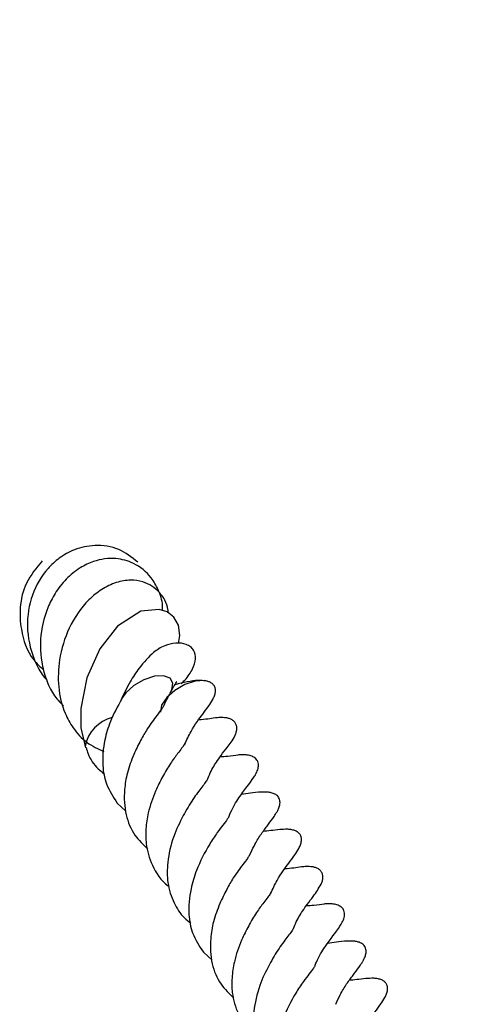
# Model space of a CAD drawing. Units: millimetres. Extents: x 0 to 420, y 0 to 297.
# Drawn here: x 150 to 153, y 153 to 159 of the extents above; entities that cross this region are included whole.
import ezdxf

# ---------------------------------------------------------------- set-up
doc = ezdxf.new("R2010")
doc.units = ezdxf.units.MM

msp = doc.modelspace()

# ---------------------------------------------------------------- linework, layer by layer
at = {"color": 7, "linetype": 'Continuous', "lineweight": 25}
for p, q in [((150.3452, 154.6873), (150.3972, 154.6389)), ((150.8599, 153.7959), (150.9118, 153.7475))]:
    msp.add_line(p, q, dxfattribs=at)
at = {"color": 7, "linetype": 'Continuous', "lineweight": 25, "flags": 128}
for points in [[(150.711, 155.6418), (150.7202, 155.689), (150.7111, 155.7523), (150.6833, 155.8), (150.643, 155.8307), (150.5965, 155.8458), (150.4864, 155.8349), (150.3463, 155.7453), (150.2412, 155.6111), (150.1632, 155.4374), (150.1266, 155.2532), (150.1278, 155.138), (150.1552, 155.0179), (150.1552, 155.0179)], [(150.6618, 155.3464), (150.6709, 155.3639), (150.6779, 155.4049), (150.6606, 155.4349), (150.6216, 155.4493), (150.567, 155.446), (150.5049, 155.4255), (150.445, 155.3909), (150.3962, 155.3474), (150.3699, 155.3101)], [(150.8806, 155.4174), (150.8663, 155.4201), (150.8116, 155.4168), (150.7496, 155.3963), (150.6896, 155.3617), (150.6408, 155.3182), (150.6106, 155.2725), (150.6037, 155.2316)]]:
    msp.add_lwpolyline(points, dxfattribs=at)
at = {"color": 7, "linetype": 'Continuous', "lineweight": 25}
for centre, radius, start, end in [((116.959, 205.9219), 64.2857, 303.519595, 56.616033), ((150.3719, 154.9831), 0.2237, 104.58356, 168.48616)]:
    msp.add_arc(centre, radius, start, end, dxfattribs=at)
for points, knots in [([(150.4679, 156.1281), (150.4316, 156.1572), (150.3557, 156.2182), (150.2173, 156.2357), (150.0946, 156.2109), (150.0004, 156.1583), (149.9075, 156.0735), (149.8283, 155.9377), (149.7961, 155.7433), (149.8315, 155.5772), (149.8817, 155.4723), (149.9131, 155.4362), (149.9214, 155.4266)], [0, 0, 0, 0, 0.109409, 0.229373, 0.331431, 0.414745, 0.485516, 0.624512, 0.760815, 0.900481, 0.973444, 1, 1, 1, 1]), ([(149.897, 156.1357), (149.8617, 156.0941), (149.7949, 156.0153), (149.7591, 155.8657), (149.7681, 155.7072), (149.814, 155.568), (149.8849, 155.5028), (149.9064, 155.483)], [0, 0, 0, 0, 0.23705, 0.448838, 0.626085, 0.886694, 1, 1, 1, 1]), ([(150.6145, 155.8399), (150.6151, 155.8493), (150.6177, 155.8935), (150.5936, 155.9614), (150.541, 156.0547), (150.4539, 156.1247), (150.3301, 156.1583), (150.2182, 156.1433), (150.118, 156.0954), (150.0385, 156.0307), (149.9739, 155.9478), (149.9204, 155.8428), (149.8831, 155.7053), (149.8836, 155.5547), (149.9177, 155.429), (149.9586, 155.3366), (150.0021, 155.2908), (150.0231, 155.2688)], [0, 0, 0, 0, 0.017517, 0.082972, 0.139187, 0.235656, 0.312534, 0.404448, 0.463251, 0.530401, 0.595354, 0.649959, 0.73323, 0.833203, 0.893461, 0.948627, 1, 1, 1, 1]), ([(150.6503, 155.8252), (150.6497, 155.8322), (150.6458, 155.879), (150.6016, 155.9558), (150.5162, 156.012), (150.4235, 156.025), (150.3383, 156.0107), (150.252, 155.9696), (150.1498, 155.8865), (150.0523, 155.7455), (149.9948, 155.558), (149.9883, 155.3796), (150.0213, 155.24), (150.0828, 155.1292), (150.1579, 155.0452), (150.2305, 155.012), (150.2659, 154.9958)], [0, 0, 0, 0, 0.014659, 0.097909, 0.187565, 0.241879, 0.302185, 0.363488, 0.42299, 0.536758, 0.641461, 0.725714, 0.812814, 0.868022, 0.935632, 1, 1, 1, 1]), ([(150.7271, 155.4024), (150.7346, 155.4092), (150.7663, 155.4381), (150.797, 155.4894), (150.8174, 155.5491), (150.8092, 155.5945), (150.7851, 155.6224), (150.7512, 155.6415), (150.6987, 155.6485), (150.6167, 155.6276), (150.5507, 155.583), (150.4843, 155.5101), (150.4178, 155.4097), (150.3839, 155.339), (150.3657, 155.3009)], [0, 0, 0, 0, 0.032422, 0.137338, 0.238032, 0.329219, 0.370847, 0.409896, 0.483741, 0.551362, 0.644969, 0.790895, 0.887255, 1, 1, 1, 1]), ([(150.6661, 155.3539), (150.6725, 155.3655), (150.6848, 155.3876), (150.6964, 155.4058), (150.7019, 155.4139), (150.7003, 155.4137), (150.6999, 155.4137)], [0, 0, 0, 0, 0.336961, 0.644837, 0.922642, 1, 1, 1, 1]), ([(150.8742, 155.4189), (150.8597, 155.42), (150.8079, 155.4243), (150.7396, 155.4077), (150.6903, 155.3958)], [0, 0, 0, 0, 0.2793303, 1, 1, 1, 1]), ([(150.7476, 155.038), (150.7602, 155.0648), (150.7959, 155.1404), (150.8517, 155.2137), (150.8831, 155.2559), (150.9122, 155.2986), (150.9249, 155.3249), (150.9299, 155.3403), (150.9321, 155.3519), (150.9325, 155.3632), (150.9307, 155.3761), (150.9251, 155.3895), (150.9152, 155.4006), (150.9054, 155.4076), (150.8938, 155.4137), (150.8846, 155.416), (150.8786, 155.4175)], [0, 0, 0, 0, 0.166863, 0.471226, 0.651399, 0.746707, 0.791236, 0.811482, 0.830937, 0.850308, 0.870156, 0.904694, 0.934656, 0.950371, 0.96716, 1, 1, 1, 1]), ([(150.6198, 155.2621), (150.6293, 155.2831), (150.6433, 155.3139), (150.6577, 155.3378), (150.6623, 155.3455)], [0, 0, 0, 0, 0.681944, 1, 1, 1, 1]), ([(150.372, 155.3106), (150.3474, 155.2663), (150.3047, 155.1892), (150.2636, 155.0497), (150.2524, 154.9222), (150.2768, 154.7914), (150.321, 154.7242), (150.3452, 154.6873)], [0, 0, 0, 0, 0.217412, 0.378199, 0.610045, 0.785931, 1, 1, 1, 1]), ([(150.6213, 155.2661), (150.6209, 155.2656), (150.6201, 155.2644), (150.6087, 155.2477), (150.5774, 155.2062), (150.5297, 155.1422), (150.4824, 155.0601), (150.4571, 155.0065), (150.4435, 154.9778)], [0, 0, 0, 0, 0.100915, 0.222777, 0.378864, 0.627866, 0.800866, 1, 1, 1, 1]), ([(150.8799, 154.8195), (150.8852, 154.8323), (150.9033, 154.8757), (150.9332, 154.9264), (150.9694, 154.9779), (151.0105, 155.0319), (151.0354, 155.0602), (151.0562, 155.1088), (151.0593, 155.1239), (151.0601, 155.1348), (151.0593, 155.1453), (151.0559, 155.1589), (151.0474, 155.1735), (151.0345, 155.1847), (151.0164, 155.1931), (150.9968, 155.1975), (150.9777, 155.1992), (150.96, 155.1992), (150.9294, 155.1974), (150.8968, 155.1913), (150.864, 155.1871), (150.8376, 155.1857), (150.833, 155.1854)], [0, 0, 0, 0, 0.050192, 0.171394, 0.24948, 0.358982, 0.527878, 0.55733, 0.569998, 0.581926, 0.593786, 0.606201, 0.634133, 0.665491, 0.692411, 0.715115, 0.735551, 0.756078, 0.780097, 0.875871, 0.978364, 1, 1, 1, 1]), ([(150.159, 155.02), (150.1625, 155.0071), (150.1757, 154.9584), (150.2146, 154.9052), (150.2566, 154.8705), (150.2696, 154.8597)], [0, 0, 0, 0, 0.198228, 0.752419, 1, 1, 1, 1]), ([(150.7504, 155.0439), (150.7507, 155.0444), (150.7515, 155.0459), (150.7451, 155.0359), (150.7322, 155.0178), (150.7026, 154.9789), (150.6606, 154.9226), (150.616, 154.846), (150.5664, 154.7475), (150.5295, 154.6408), (150.5146, 154.5337), (150.5151, 154.4279), (150.5525, 154.3065), (150.6063, 154.2215), (150.6534, 154.1903), (150.6551, 154.1893)], [0, 0, 0, 0, 0.028656, 0.074939, 0.126096, 0.17553, 0.249322, 0.334472, 0.417665, 0.537235, 0.62482, 0.707323, 0.838885, 0.994415, 1, 1, 1, 1]), ([(150.4435, 154.9778), (150.4296, 154.9416), (150.4031, 154.8723), (150.3832, 154.748), (150.3902, 154.6188), (150.4403, 154.496), (150.5003, 154.4383), (150.5279, 154.4117)], [0, 0, 0, 0, 0.17295, 0.330853, 0.576957, 0.805478, 1, 1, 1, 1]), ([(151.0115, 154.604), (151.0147, 154.6117), (151.0338, 154.6582), (151.0876, 154.746), (151.1396, 154.8064), (151.1681, 154.8521), (151.1753, 154.8646), (151.1822, 154.8791), (151.1875, 154.8945), (151.1897, 154.9083), (151.1896, 154.9223), (151.1863, 154.935), (151.1806, 154.9457), (151.1695, 154.9582), (151.1497, 154.9693), (151.1272, 154.9745), (151.1088, 154.9761), (151.0973, 154.9764), (151.0819, 154.9762), (151.057, 154.974), (151.0195, 154.9664), (150.9753, 154.9641), (150.9595, 154.9633)], [0, 0, 0, 0, 0.031002, 0.188706, 0.474673, 0.499413, 0.520593, 0.539553, 0.558099, 0.577288, 0.59297, 0.613451, 0.626559, 0.642671, 0.670715, 0.706531, 0.723244, 0.73803, 0.747438, 0.799905, 0.927999, 1, 1, 1, 1]), ([(150.8789, 154.821), (150.8789, 154.8209), (150.8789, 154.8207), (150.87, 154.8076), (150.8533, 154.7847), (150.826, 154.7499), (150.787, 154.6958), (150.7357, 154.6082), (150.6745, 154.4809), (150.6432, 154.3409), (150.6425, 154.2061), (150.6789, 154.0925), (150.7288, 154.0136), (150.7711, 153.979), (150.7842, 153.9684)], [0, 0, 0, 0, 0.024778, 0.055624, 0.113288, 0.164669, 0.215387, 0.322182, 0.446079, 0.59028, 0.708281, 0.836746, 0.949588, 1, 1, 1, 1]), ([(151.1364, 154.3749), (151.1453, 154.3939), (151.1668, 154.4398), (151.2017, 154.4994), (151.2448, 154.5542), (151.2673, 154.5856), (151.2878, 154.6149), (151.2989, 154.6328), (151.305, 154.6438), (151.3097, 154.6536), (151.314, 154.6647), (151.3172, 154.6772), (151.3187, 154.6906), (151.3175, 154.7035), (151.3135, 154.7156), (151.3069, 154.726), (151.2982, 154.7345), (151.2849, 154.7431), (151.2664, 154.7496), (151.2447, 154.7529), (151.2245, 154.7537), (151.1598, 154.7509), (151.1218, 154.7448), (151.0875, 154.7394)], [0, 0, 0, 0, 0.079008, 0.190538, 0.303701, 0.430401, 0.487837, 0.512737, 0.52449, 0.536661, 0.549946, 0.564897, 0.581986, 0.600686, 0.618292, 0.634594, 0.649718, 0.663931, 0.690565, 0.715476, 0.739245, 0.764509, 1, 1, 1, 1]), ([(151.012, 154.6051), (151.0122, 154.6051), (151.0126, 154.6054), (151.0001, 154.5868), (150.9823, 154.5621), (150.9393, 154.5073), (150.8831, 154.4207), (150.8222, 154.3049), (150.7781, 154.1587), (150.7671, 154.0307), (150.7914, 153.9), (150.8356, 153.8328), (150.8599, 153.7959)], [0, 0, 0, 0, 0.014318, 0.061468, 0.14487, 0.211368, 0.298997, 0.470275, 0.579109, 0.736044, 0.855099, 1, 1, 1, 1]), ([(151.2622, 154.1467), (151.2749, 154.1734), (151.3105, 154.2491), (151.3663, 154.3223), (151.3977, 154.3646), (151.4269, 154.4072), (151.4395, 154.4335), (151.4446, 154.4489), (151.4467, 154.4605), (151.4471, 154.4719), (151.4453, 154.4847), (151.4398, 154.4981), (151.4299, 154.5092), (151.42, 154.5162), (151.4072, 154.5228), (151.3881, 154.5283), (151.3549, 154.5318), (151.2863, 154.5257), (151.2466, 154.5209), (151.217, 154.5173)], [0, 0, 0, 0, 0.116805, 0.329862, 0.455984, 0.5227, 0.553871, 0.568043, 0.581662, 0.595222, 0.609115, 0.633292, 0.654265, 0.665266, 0.677019, 0.704738, 0.737545, 0.804938, 1, 1, 1, 1]), ([(151.1359, 154.3747), (151.1355, 154.3742), (151.1347, 154.373), (151.1234, 154.3563), (151.092, 154.3149), (151.0443, 154.2508), (150.997, 154.1688), (150.9717, 154.1152), (150.9582, 154.0865)], [0, 0, 0, 0, 0.100915, 0.222777, 0.378864, 0.627866, 0.800866, 1, 1, 1, 1]), ([(151.5639, 154.2015), (151.5668, 154.208), (151.5709, 154.2173), (151.5739, 154.2326), (151.5747, 154.2434), (151.5739, 154.2539), (151.5706, 154.2676), (151.562, 154.2821), (151.5492, 154.2934), (151.5311, 154.3017), (151.5115, 154.3061), (151.4924, 154.3078), (151.4747, 154.3078), (151.444, 154.3061), (151.4115, 154.2999), (151.3786, 154.2958), (151.3522, 154.2943), (151.3476, 154.2941)], [0, 0, 0, 0, 0.062382, 0.089215, 0.114479, 0.139599, 0.165895, 0.225057, 0.291478, 0.348496, 0.396585, 0.439872, 0.483349, 0.534224, 0.737082, 0.954173, 1, 1, 1, 1]), ([(151.3945, 153.9282), (151.3998, 153.9409), (151.418, 153.9843), (151.4478, 154.0349), (151.4841, 154.0871), (151.5247, 154.1372), (151.5491, 154.1772), (151.5639, 154.2015)], [0, 0, 0, 0, 0.0950831, 0.3246845, 0.4726083, 0.6800477, 1, 1, 1, 1]), ([(151.265, 154.1525), (151.2653, 154.1531), (151.2662, 154.1545), (151.2597, 154.1445), (151.2468, 154.1264), (151.2172, 154.0875), (151.1753, 154.0313), (151.1306, 153.9546), (151.081, 153.8561), (151.0441, 153.7494), (151.0293, 153.6423), (151.0297, 153.5365), (151.0671, 153.4152), (151.1209, 153.3302), (151.1681, 153.299), (151.1697, 153.2979)], [0, 0, 0, 0, 0.028656, 0.074939, 0.126096, 0.17553, 0.249322, 0.334472, 0.417665, 0.537235, 0.62482, 0.707323, 0.838885, 0.994415, 1, 1, 1, 1]), ([(150.9582, 154.0865), (150.9443, 154.0502), (150.9177, 153.981), (150.8978, 153.8566), (150.9048, 153.7275), (150.9549, 153.6046), (151.0149, 153.5469), (151.0425, 153.5204)], [0, 0, 0, 0, 0.17295, 0.330853, 0.576957, 0.805478, 1, 1, 1, 1]), ([(151.5262, 153.7127), (151.5293, 153.7203), (151.5484, 153.7669), (151.6022, 153.8546), (151.6543, 153.9151), (151.6828, 153.9607), (151.6899, 153.9732), (151.6969, 153.9877), (151.7021, 154.0031), (151.7043, 154.0169), (151.7042, 154.0309), (151.701, 154.0436), (151.6952, 154.0543), (151.6842, 154.0669), (151.6644, 154.0779), (151.6419, 154.0831), (151.6234, 154.0847), (151.6119, 154.085), (151.5965, 154.0848), (151.5716, 154.0826), (151.5341, 154.075), (151.49, 154.0727), (151.4741, 154.0719)], [0, 0, 0, 0, 0.031002, 0.188706, 0.474673, 0.499413, 0.520593, 0.539553, 0.558099, 0.577288, 0.59297, 0.613451, 0.626559, 0.642671, 0.670715, 0.706531, 0.723244, 0.73803, 0.747438, 0.799905, 0.927999, 1, 1, 1, 1]), ([(151.3936, 153.9296), (151.3936, 153.9295), (151.3936, 153.9293), (151.3847, 153.9162), (151.3679, 153.8933), (151.3406, 153.8585), (151.3016, 153.8044), (151.2504, 153.7168), (151.1891, 153.5895), (151.1579, 153.4495), (151.1571, 153.3148), (151.1935, 153.2011), (151.2434, 153.1222), (151.2858, 153.0877), (151.2988, 153.077)], [0, 0, 0, 0, 0.024778, 0.055624, 0.113288, 0.164669, 0.215387, 0.322182, 0.446079, 0.59028, 0.708281, 0.836746, 0.949588, 1, 1, 1, 1]), ([(151.6511, 153.4835), (151.66, 153.5026), (151.6814, 153.5484), (151.7163, 153.608), (151.7594, 153.6629), (151.7819, 153.6942), (151.8024, 153.7235), (151.8135, 153.7414), (151.8196, 153.7525), (151.8243, 153.7622), (151.8286, 153.7733), (151.8319, 153.7859), (151.8333, 153.7992), (151.8322, 153.8121), (151.8281, 153.8243), (151.8215, 153.8346), (151.8129, 153.8431), (151.7996, 153.8517), (151.7811, 153.8583), (151.7593, 153.8616), (151.7391, 153.8623), (151.6744, 153.8595), (151.6365, 153.8534), (151.6022, 153.848)], [0, 0, 0, 0, 0.079008, 0.190538, 0.3037014, 0.4304012, 0.4878369, 0.5127372, 0.5244898, 0.5366615, 0.5499463, 0.5648967, 0.5819863, 0.6006855, 0.6182923, 0.6345943, 0.6497182, 0.6639305, 0.6905649, 0.7154757, 0.7392452, 0.7645093, 1, 1, 1, 1]), ([(151.5267, 153.7137), (151.5268, 153.7138), (151.5273, 153.714), (151.5147, 153.6954), (151.4969, 153.6707), (151.454, 153.616), (151.3977, 153.5293), (151.3369, 153.4136), (151.2927, 153.2673), (151.2817, 153.1393), (151.306, 153.0087), (151.3502, 152.9414), (151.3745, 152.9045)], [0, 0, 0, 0, 0.0143178, 0.0614678, 0.1448701, 0.2113684, 0.2989966, 0.4702745, 0.5791091, 0.7360437, 0.8550987, 1, 1, 1, 1]), ([(151.7769, 153.2553), (151.7895, 153.2821), (151.8251, 153.3577), (151.8809, 153.4309), (151.9123, 153.4732), (151.9415, 153.5158), (151.9542, 153.5421), (151.9592, 153.5576), (151.9614, 153.5692), (151.9617, 153.5805), (151.9599, 153.5933), (151.9544, 153.6068), (151.9445, 153.6179), (151.9346, 153.6248), (151.9219, 153.6314), (151.9027, 153.6369), (151.8695, 153.6405), (151.8009, 153.6343), (151.7612, 153.6295), (151.7317, 153.626)], [0, 0, 0, 0, 0.116805, 0.329862, 0.455984, 0.5227, 0.553871, 0.568043, 0.581662, 0.595222, 0.609115, 0.633292, 0.654265, 0.665266, 0.677019, 0.704738, 0.737545, 0.804938, 1, 1, 1, 1])]:
    msp.add_open_spline(points, degree=3, knots=knots, dxfattribs=at)

doc.saveas('drawing.dxf')
